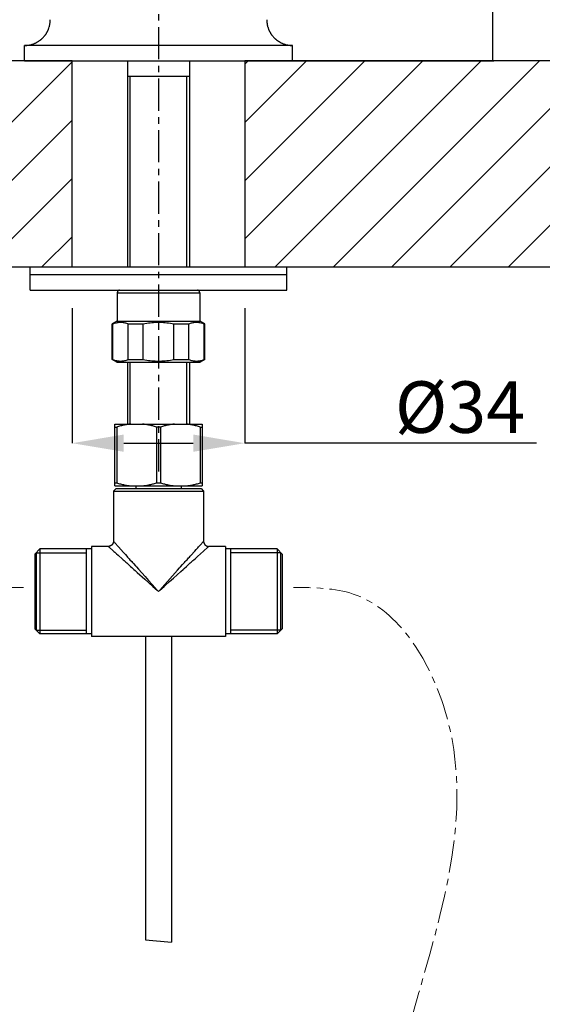
# Model space of a CAD drawing. Extents: x 112 to 952, y 65 to 1253.
# Drawn here: x 345 to 446, y 801 to 992 of the extents above; entities that cross this region are included whole.
import ezdxf

# ---------------------------------------------------------------- set-up
doc = ezdxf.new("R2010")
doc.units = 0
doc.header["$MEASUREMENT"] = 0
doc.linetypes.add('CENTER', pattern=[50.8, 31.75, -6.35, 6.35, -6.35])
doc.linetypes.add('CENTER1', pattern=[10, 6.25, -1.25, 1.25, -1.25])
doc.layers.get('DEFPOINTS').update_dxf_attribs({"linetype": 'CONTINUOUS'})
for name, color, linetype in [('60_ENTITA_GRP', 7, 'CONTINUOUS'), ('中心線', 1, 'CENTER'), ('細線', 7, 'CONTINUOUS')]:
    doc.layers.add(name, color=color, linetype=linetype)
doc.layers.add('寸法', color=3, linetype='CONTINUOUS', lineweight=20)
doc.styles.add('JAPANESE', font='romans.shx', dxfattribs={"bigfont": 'bigfont.shx'})
doc.dimstyles.new('KIHON', dxfattribs={"dimtxt": 10, "dimasz": 10, "dimexe": 0, "dimexo": 6, "dimgap": 2, "dimtad": 1, "dimdec": 4, "dimdsep": 46, "dimtxsty": 'JAPANESE', "dimcen": 2.5, "dimadec": 0, "dimazin": 0, "dimtfac": 1, "dimtdec": 4, "dimtmove": 2, "dimatfit": 3, "dimfxl": 0, "dimtolj": 1, "dimarcsym": 0})
doc.dimstyles.get("Standard").update_dxf_attribs({"dimtxt": 0.18, "dimasz": 0.18, "dimexe": 0.18, "dimexo": 0.0625, "dimgap": 0.09, "dimtad": 0, "dimtih": 1, "dimtoh": 1, "dimdec": 4, "dimzin": 0, "dimdsep": 46, "dimtxsty": 'JAPANESE', "dimcen": 0.09, "dimadec": 0, "dimazin": 0, "dimtfac": 1, "dimtdec": 4, "dimtofl": 0, "dimtmove": 2, "dimatfit": 3, "dimfxl": 0, "dimtolj": 1, "dimarcsym": 0})

# ---------------------------------------------------------------- blocks, each defined once
blk = doc.blocks.new('*D3')
at = {"layer": '60_ENTITA_GRP', "color": 0, "linetype": 'Continuous', "lineweight": -2}
for p, q in [((388.05, 1101.91), (437.06, 1101.91)), ((436.88, 1101.73), (436.88, 1043.09)), ((436.88, 984.09), (436.88, 1042.73)), ((398.05, 983.91), (437.06, 983.91))]:
    blk.add_line(p, q, dxfattribs=at)
at = {"layer": '60_ENTITA_GRP', "color": 0, "linetype": 'Continuous'}
for points in [[(436.85, 1101.73), (436.91, 1101.73), (436.88, 1101.91)], [(436.85, 984.09), (436.91, 984.09), (436.88, 983.91)]]:
    blk.add_solid(points, dxfattribs=at)
at = {"layer": 'DEFPOINTS', "color": 0, "linetype": 'Continuous'}
for p in [(387.98, 1101.91), (397.98, 983.91), (436.88, 983.91)]:
    blk.add_point(p, dxfattribs=at)
at = {"layer": '60_ENTITA_GRP', "color": 0, "linetype": 'Continuous', "insert": (436.88, 1042.91), "char_height": 0.18, "attachment_point": 5, "style": 'JAPANESE'}
blk.add_mtext('\\A1;118.0001', dxfattribs=at)
blk = doc.blocks.new('*D9')
at = {"layer": 'DEFPOINTS', "color": 0}
for p in [(355.23, 941.91), (388.73, 941.91), (388.73, 909.7)]:
    blk.add_point(p, dxfattribs=at)
at = {"layer": '寸法', "color": 0, "lineweight": -2}
for p, q in [((355.23, 935.91), (355.23, 909.7)), ((388.73, 935.91), (388.73, 909.7)), ((365.23, 909.7), (378.73, 909.7)), ((445.35, 909.7), (388.73, 909.7))]:
    blk.add_line(p, q, dxfattribs=at)
at = {"layer": '寸法', "color": 0}
for points in [[(365.23, 911.37), (365.23, 908.03), (355.23, 909.7)], [(378.73, 911.37), (378.73, 908.03), (388.73, 909.7)]]:
    blk.add_solid(points, dxfattribs=at)
at = {"layer": '寸法', "color": 0, "lineweight": 18, "insert": (430.5, 916.7), "char_height": 10, "attachment_point": 5, "style": 'JAPANESE'}
blk.add_mtext('\\A1;%%C34', dxfattribs=at)

msp = doc.modelspace()

# ---------------------------------------------------------------- linework, layer by layer
at = {"layer": '60_ENTITA_GRP', "color": 2, "linetype": 'Continuous'}
for points in [[(355.23323, 983.91447), (288.7332, 983.91447)], [(315.42237, 943.91412), (355.23323, 983.72499)], [(345.98383, 983.91447), (397.98345, 983.91447)], [(355.23323, 943.91412), (355.23323, 983.91447)], [(388.73336, 983.91447), (388.73336, 943.91412)], [(455.23339, 983.91447), (388.73336, 983.91447)], [(388.73336, 983.28401), (389.36381, 983.91447)], [(388.73336, 971.97031), (400.67752, 983.91447)], [(388.73336, 960.65661), (411.99122, 983.91447)], [(388.73336, 949.34291), (423.30492, 983.91447)], [(394.61828, 943.91412), (434.61862, 983.91447)], [(399.98367, 983.91447), (431.19144, 983.91447)], [(405.93198, 943.91412), (445.93232, 983.91447)], [(417.24568, 943.91412), (455.23339, 981.90184)], [(326.73607, 943.91412), (355.23323, 972.41128)], [(428.55938, 943.91412), (455.23339, 970.58814)], [(338.04977, 943.91412), (355.23323, 961.09758)], [(439.87308, 943.91412), (455.23339, 959.27444)], [(349.36347, 943.91412), (355.23323, 949.78388)], [(288.7332, 943.91412), (355.23323, 943.91412)], [(388.73336, 943.91412), (455.23339, 943.91412)]]:
    msp.add_lwpolyline(points, dxfattribs=at)
at = {"layer": '中心線', "linetype": 'CENTER1'}
msp.add_line((371.9833, 1080.47684), (371.9833, 903.35112), dxfattribs=at)
at = {"layer": '中心線', "color": 1, "linetype": 'CENTER1', "lineweight": 0}
for points in [[(278.01068, 645.37436), (279.41145, 636.91595), (315.40515, 631.29631), (338.47283, 647.47862), (341.29023, 709.94444), (322.48551, 799.39469), (317.02021, 859.74074), (334.18713, 880.41133), (345.8102, 881.70255)], [(465.95661, 645.37436), (464.55583, 636.91595), (428.56214, 631.29631), (405.49445, 647.47862), (402.67705, 709.94444), (421.48177, 799.39469), (426.94708, 859.74074), (409.78015, 880.41133), (398.15708, 881.70255)]]:
    msp.add_spline(points, degree=3, dxfattribs=at)
at = {"layer": '細線'}
for points in [[(345.98383, 983.91447), (345.98383, 986.91446)], [(397.98345, 986.91446), (345.98383, 986.91446)], [(397.98345, 983.91447), (397.98345, 986.91446)], [(365.98331, 983.91447), (365.98331, 943.91412)], [(377.98328, 983.91447), (377.98328, 943.91412)], [(377.98328, 980.91447), (365.98331, 980.91447)], [(366.48354, 943.91412), (366.48354, 980.91447)], [(377.48374, 943.91412), (377.48374, 980.91447)], [(347.08351, 939.41414), (347.08351, 943.91412)], [(347.08351, 943.91412), (396.88377, 943.91412)], [(347.08351, 942.41413), (396.88377, 942.41413)], [(396.88377, 939.41414), (396.88377, 943.91412)], [(347.08351, 939.41414), (396.88377, 939.41414)], [(363.98378, 938.91391), (379.9835, 938.91391)], [(363.98378, 938.91391), (363.98378, 933.41416)], [(379.9835, 938.91391), (379.9835, 933.41416)], [(363.88387, 933.41416), (362.98332, 932.89464)], [(362.98332, 932.89464), (363.14318, 932.89464)], [(362.98332, 925.93416), (362.98332, 932.89464)], [(363.14318, 932.89464), (363.30854, 932.95458), (363.47391, 933.00763), (363.63858, 933.05311), (363.80257, 933.09307), (363.96655, 933.12546), (364.13054, 933.15026), (364.29453, 933.16886), (364.45851, 933.17989), (364.6225, 933.18333), (364.78649, 933.17989), (364.95047, 933.16886), (365.11377, 933.15026), (365.27776, 933.12546), (365.44174, 933.09307), (365.60642, 933.05311), (365.7711, 933.00763), (365.93577, 932.95458), (366.10114, 932.89464)], [(363.14318, 925.93416), (363.14318, 932.89464)], [(363.88387, 933.41416), (380.08341, 933.41416)], [(366.10114, 932.89464), (369.02534, 932.89464)], [(366.10114, 925.93416), (366.10114, 932.89464)], [(369.02534, 932.89464), (369.35607, 932.95458), (369.68679, 933.00763), (370.01615, 933.05311), (370.34481, 933.09307), (370.67209, 933.12546), (371.00007, 933.15026), (371.32804, 933.16886), (371.65601, 933.17989), (371.9833, 933.18333), (372.31127, 933.17989), (372.63924, 933.16886), (372.96722, 933.15026), (373.2945, 933.12546), (373.62247, 933.09307), (373.95114, 933.05311), (374.28049, 933.00763), (374.61053, 932.95458), (374.94126, 932.89464)], [(369.02534, 925.93416), (369.02534, 932.89464)], [(374.94126, 932.89464), (377.86546, 932.89464)], [(374.94126, 925.93416), (374.94126, 932.89464)], [(377.86546, 932.89464), (378.03082, 932.95458), (378.19619, 933.00763), (378.36086, 933.05311), (378.52554, 933.09307), (378.68952, 933.12546), (378.85282, 933.15026), (379.01681, 933.16886), (379.18079, 933.17989), (379.34478, 933.18333), (379.50877, 933.17989), (379.67275, 933.16886), (379.83674, 933.15026), (380.00004, 933.12546), (380.16403, 933.09307), (380.3287, 933.05311), (380.49338, 933.00763), (380.65805, 932.95458), (380.82411, 932.89464)], [(377.86546, 925.93416), (377.86546, 932.89464)], [(380.98327, 932.89464), (380.08341, 933.41416)], [(380.82411, 932.89464), (380.98327, 932.89464)], [(380.82411, 925.93416), (380.82411, 932.89464)], [(380.98327, 925.93416), (380.98327, 932.89464)], [(362.98332, 925.93416), (363.14318, 925.93416)], [(363.88387, 925.41395), (362.98332, 925.93416)], [(363.14318, 925.93416), (363.30854, 925.87421), (363.47391, 925.82116), (363.63858, 925.775), (363.80257, 925.73572), (363.96655, 925.70334), (364.13054, 925.67784), (364.29453, 925.65993), (364.45851, 925.64891), (364.6225, 925.64477), (364.78649, 925.64891), (364.95047, 925.65993), (365.11377, 925.67784), (365.27776, 925.70334), (365.44174, 925.73572), (365.60642, 925.775), (365.7711, 925.82116), (365.93577, 925.87421), (366.10114, 925.93416)], [(363.88387, 925.41395), (380.08341, 925.41395)], [(365.98331, 925.41395), (365.98331, 913.41399)], [(366.10114, 925.93416), (369.02534, 925.93416)], [(366.48354, 913.41399), (366.48354, 925.41395)], [(369.02534, 925.93416), (369.35607, 925.87421), (369.68679, 925.82116), (370.01615, 925.775), (370.34481, 925.73572), (370.67209, 925.70334), (371.00007, 925.67784), (371.32804, 925.65993), (371.65601, 925.64891), (371.9833, 925.64477), (372.31127, 925.64891), (372.63924, 925.65993), (372.96722, 925.67784), (373.2945, 925.70334), (373.62247, 925.73572), (373.95114, 925.775), (374.28049, 925.82116), (374.61053, 925.87421), (374.94126, 925.93416)], [(374.94126, 925.93416), (377.86546, 925.93416)], [(377.48374, 913.41399), (377.48374, 925.41395)], [(377.86546, 925.93416), (378.03082, 925.87421), (378.19619, 925.82116), (378.36086, 925.775), (378.52554, 925.73572), (378.68952, 925.70334), (378.85282, 925.67784), (379.01681, 925.65993), (379.18079, 925.64891), (379.34478, 925.64477), (379.50877, 925.64891), (379.67275, 925.65993), (379.83674, 925.67784), (380.00004, 925.70334), (380.16403, 925.73572), (380.3287, 925.775), (380.49338, 925.82116), (380.65805, 925.87421), (380.82411, 925.93416)], [(377.98328, 925.41395), (377.98328, 913.41399)], [(380.98327, 925.93416), (380.08341, 925.41395)], [(380.82411, 925.93416), (380.98327, 925.93416)], [(363.48355, 913.41399), (380.48373, 913.41399)], [(363.48355, 901.41402), (363.48355, 913.41399)], [(363.48355, 912.83659), (363.8694, 912.83659)], [(366.60136, 913.41399), (366.42084, 913.394), (366.24032, 913.37196), (366.0598, 913.34646), (365.87927, 913.3189), (365.69944, 913.28789), (365.51892, 913.25482), (365.3377, 913.2183), (365.15718, 913.17972), (364.97528, 913.13907), (364.79338, 913.09497), (364.61079, 913.0488), (364.42682, 912.99988), (364.24216, 912.94821), (364.05613, 912.89378), (363.8694, 912.83659)], [(363.8694, 912.83659), (363.8694, 901.99142)], [(371.59813, 912.83659), (371.41003, 912.89378), (371.22331, 912.94821), (371.03796, 912.99988), (370.85399, 913.04949), (370.6714, 913.09566), (370.48881, 913.13907), (370.3076, 913.18041), (370.12639, 913.21899), (369.94587, 913.25482), (369.76534, 913.28858), (369.58551, 913.3189), (369.40567, 913.34715), (369.22584, 913.37196), (369.04601, 913.39469), (368.86617, 913.41399)], [(372.36915, 912.83659), (371.59813, 912.83659)], [(371.59813, 912.83659), (371.59813, 901.99142)], [(375.10111, 913.41399), (374.92059, 913.394), (374.74006, 913.37196), (374.56023, 913.34646), (374.37971, 913.3189), (374.19918, 913.28789), (374.01866, 913.25482), (373.83814, 913.2183), (373.65693, 913.17972), (373.47571, 913.13907), (373.29312, 913.09497), (373.11053, 913.0488), (372.92725, 912.99988), (372.74191, 912.94821), (372.55656, 912.89378), (372.36915, 912.83659)], [(372.36915, 912.83659), (372.36915, 901.99142)], [(380.09788, 912.83659), (379.90978, 912.89378), (379.72374, 912.94821), (379.5384, 912.99988), (379.35374, 913.04949), (379.17115, 913.09566), (378.98925, 913.13907), (378.80735, 913.18041), (378.62682, 913.21899), (378.44561, 913.25482), (378.26578, 913.28858), (378.08594, 913.3189), (377.90542, 913.34715), (377.72559, 913.37196), (377.54575, 913.39469), (377.36592, 913.41399)], [(380.09788, 912.83659), (380.48373, 912.83659)], [(380.09788, 912.83659), (380.09788, 901.99142)], [(380.48373, 913.41399), (380.48373, 901.41402)], [(363.73367, 900.91448), (363.23344, 900.41425)], [(363.23344, 900.41425), (380.73384, 900.41425)], [(363.23344, 900.41425), (363.23344, 890.66394)], [(363.48355, 901.99142), (363.8694, 901.99142)], [(363.48355, 901.41402), (380.48373, 901.41402)], [(363.73367, 900.91448), (380.23362, 900.91448)], [(363.8694, 901.99142), (364.05682, 901.93423), (364.24354, 901.8798), (364.42889, 901.82812), (364.61285, 901.7792), (364.79613, 901.73304), (364.97803, 901.68894), (365.15994, 901.6476), (365.34046, 901.60901), (365.52098, 901.57318), (365.70151, 901.54011), (365.88134, 901.50911), (366.06117, 901.48154), (366.2417, 901.45605), (366.42153, 901.434), (366.60136, 901.41402)], [(367.58322, 901.41402), (367.58322, 900.91448)], [(368.86617, 901.41402), (369.0467, 901.434), (369.22653, 901.45605), (369.40705, 901.48154), (369.58758, 901.50979), (369.7681, 901.54011), (369.94862, 901.57387), (370.12915, 901.6097), (370.31036, 901.64829), (370.49157, 901.68963), (370.67347, 901.73304), (370.85606, 901.77989), (371.04003, 901.82881), (371.22469, 901.88049), (371.41072, 901.93492), (371.59813, 901.99142)], [(371.59813, 901.99142), (372.36915, 901.99142)], [(372.36915, 901.99142), (372.55725, 901.93423), (372.74329, 901.8798), (372.92863, 901.82812), (373.11329, 901.7792), (373.29588, 901.73304), (373.47778, 901.68894), (373.65968, 901.6476), (373.8402, 901.60901), (374.02142, 901.57318), (374.20125, 901.54011), (374.38177, 901.50911), (374.56161, 901.48154), (374.74144, 901.45605), (374.92128, 901.434), (375.10111, 901.41402)], [(376.38338, 901.41402), (376.38338, 900.91448)], [(377.36592, 901.41402), (377.54644, 901.434), (377.72696, 901.45605), (377.9068, 901.48154), (378.08732, 901.50979), (378.26784, 901.54011), (378.44837, 901.57387), (378.62889, 901.6097), (378.8101, 901.64829), (378.99131, 901.68963), (379.1739, 901.73304), (379.35649, 901.77989), (379.53977, 901.82881), (379.72512, 901.88049), (379.91047, 901.93492), (380.09788, 901.99142)], [(380.09788, 901.99142), (380.48373, 901.99142)], [(380.23362, 900.91448), (380.73384, 900.41425)], [(380.73384, 900.41425), (380.73384, 890.66394)], [(347.98337, 888.16417), (348.98382, 889.16394)], [(358.98356, 889.16394), (348.98382, 889.16394)], [(348.98382, 889.16394), (348.98382, 872.66399)], [(357.9838, 872.66399), (357.9838, 889.16394)], [(362.23367, 889.66417), (358.98356, 889.66417)], [(358.98356, 889.66417), (358.98356, 872.16445)], [(362.23367, 889.66417), (362.23505, 889.66279)], [(362.23505, 889.66279), (362.26812, 889.63316)], [(362.26812, 889.63316), (363.32301, 888.68645)], [(363.23344, 890.66394), (363.23482, 890.66256)], [(363.23482, 890.66256), (363.33403, 890.55163)], [(363.33403, 890.55163), (363.41396, 890.46274)], [(363.41396, 890.46274), (363.51869, 890.3463)], [(363.51869, 890.3463), (364.21185, 889.5746)], [(364.21185, 889.5746), (365.19025, 888.48319)], [(379.00578, 888.73882), (379.31722, 889.08608)], [(379.31722, 889.08608), (379.59214, 889.39201)], [(379.59214, 889.39201), (379.75544, 889.5746)], [(379.75544, 889.5746), (379.97386, 889.81713)], [(379.97386, 889.81713), (380.70284, 890.62949)], [(380.70284, 890.62949), (380.73247, 890.66256)], [(380.72902, 888.76224), (381.53242, 889.48365)], [(380.73247, 890.66256), (380.73384, 890.66394)], [(381.53242, 889.48365), (381.6213, 889.56357)], [(381.6213, 889.56357), (381.73223, 889.66279)], [(381.73223, 889.66279), (381.73361, 889.66417)], [(384.98372, 889.66417), (381.73361, 889.66417)], [(384.98372, 889.66417), (384.98372, 872.16445)], [(394.98346, 889.16394), (384.98372, 889.16394)], [(385.98348, 889.16394), (385.98348, 872.66399)], [(394.98346, 889.16394), (395.98391, 888.16417)], [(394.98346, 889.16394), (394.98346, 872.66399)], [(347.98337, 888.16417), (347.98337, 873.66376)], [(348.23348, 888.41429), (357.9838, 888.41429)], [(348.23348, 888.41429), (348.23348, 873.41433)], [(363.32301, 888.68645), (363.5056, 888.52247)], [(363.5056, 888.52247), (363.81152, 888.24824)], [(363.81152, 888.24824), (364.15879, 887.93611)], [(364.15879, 887.93611), (364.98493, 887.19472)], [(364.98493, 887.19472), (365.14064, 887.05554), (365.30187, 886.91085), (365.46793, 886.76133), (365.63949, 886.60768), (365.81657, 886.44921), (365.99847, 886.28522), (366.18589, 886.1171), (366.57725, 885.7657)], [(365.19025, 888.48319), (365.43761, 888.20827), (365.56784, 888.06289)], [(365.56784, 888.06289), (365.84275, 887.75696), (365.98676, 887.59573)], [(365.98676, 887.59573), (366.28993, 887.25811), (366.44909, 887.08104), (366.78051, 886.71172)], [(376.27382, 885.69473), (376.65278, 886.1171), (376.83537, 886.32036), (377.01314, 886.5188), (377.18608, 886.71172), (377.35489, 886.89913), (377.51819, 887.08104), (377.67667, 887.25811), (377.83101, 887.42968), (377.97983, 887.59573), (378.12453, 887.75696), (378.2644, 887.91268)], [(378.2644, 887.91268), (379.00578, 888.73882)], [(378.66541, 886.91085), (378.82664, 887.05554), (379.13256, 887.32977)], [(379.13256, 887.32977), (379.27795, 887.46), (379.55287, 887.70735)], [(379.55287, 887.70735), (380.72902, 888.76224)], [(395.7338, 888.41429), (385.98348, 888.41429)], [(395.7338, 873.41433), (395.7338, 888.41429)], [(395.98391, 888.16417), (395.98391, 873.66376)], [(366.57725, 885.7657), (366.78051, 885.5838), (367.20288, 885.20484)], [(366.78051, 886.71172), (366.95414, 886.5188), (367.13191, 886.32036)], [(367.13191, 886.32036), (367.50122, 885.90832), (367.69346, 885.69473)], [(367.20288, 885.20484), (367.4213, 885.00847), (367.87261, 884.60332)], [(367.69346, 885.69473), (368.08965, 885.25307)], [(368.08965, 885.25307), (369.37605, 883.81991)], [(375.67231, 885.025), (376.07814, 885.47631), (376.27382, 885.69473)], [(376.32205, 884.80796), (376.7644, 885.20484)], [(376.7644, 885.20484), (376.978, 885.39638), (377.39003, 885.7657)], [(377.39003, 885.7657), (377.78071, 886.1171)], [(377.78071, 886.1171), (378.15071, 886.44921), (378.32779, 886.60768), (378.66541, 886.91085)], [(367.87261, 884.60332), (369.33057, 883.29487)], [(369.33057, 883.29487), (370.90291, 881.88376)], [(369.37605, 883.81991), (370.06438, 883.05303)], [(372.22721, 881.18578), (375.67231, 885.025)], [(374.1227, 882.83392), (374.88958, 883.52156)], [(374.88958, 883.52156), (376.32205, 884.80796)], [(370.06438, 883.05303), (370.77407, 882.26203)], [(370.77407, 882.26203), (371.74007, 881.18578)], [(370.90291, 881.88376), (371.71182, 881.15754)], [(371.9833, 880.91431), (372.25546, 881.15754), (373.06368, 881.88376)], [(373.06368, 881.88376), (373.33171, 882.12423)], [(373.33171, 882.12423), (374.1227, 882.83392)], [(371.71182, 881.15754), (371.9833, 880.91431)], [(371.74007, 881.18578), (371.9833, 880.91431)], [(371.9833, 880.91431), (372.22721, 881.18578)], [(347.98337, 873.66376), (348.98382, 872.66399)], [(394.98346, 872.66399), (395.98391, 873.66376)], [(348.23348, 873.41433), (357.9838, 873.41433)], [(358.98356, 872.66399), (348.98382, 872.66399)], [(384.98372, 872.16445), (358.98356, 872.16445)], [(369.48353, 872.16445), (369.48353, 813.25466)], [(374.48375, 872.16445), (374.48375, 812.81231)], [(394.98346, 872.66399), (384.98372, 872.66399)], [(395.7338, 873.41433), (385.98348, 873.41433)], [(369.48353, 813.25466), (374.48375, 812.81231)]]:
    msp.add_lwpolyline(points, dxfattribs=at)
for points in [[(345.98522, 986.91474, 0), (346.04522, 986.91474, 0), (346.11522, 986.91574, 0), (346.17522, 986.91774, 0), (346.24522, 986.92074, 0), (346.30522, 986.92474, 0), (346.37522, 986.92974, 0), (346.43522, 986.93474, 0), (346.56522, 986.94774, 0), (346.68522, 986.96374, 0), (346.75522, 986.97274, 0), (346.81522, 986.98274, 0), (346.87522, 986.99374, 0), (346.99522, 987.01774, 0), (347.06522, 987.03074, 0), (347.18522, 987.05874, 0), (347.36522, 987.10674, 0), (347.48522, 987.14274, 0), (347.54522, 987.16174, 0), (347.59522, 987.18074, 0), (347.77522, 987.24374, 0), (347.83522, 987.26674, 0), (347.88522, 987.28974, 0), (347.94522, 987.31374, 0), (347.99522, 987.33774, 0), (348.05522, 987.36274, 0), (348.11522, 987.38874, 0), (348.16522, 987.41474, 0), (348.22522, 987.44174, 0), (348.27522, 987.46974, 0), (348.32522, 987.49774, 0), (348.38522, 987.52674, 0), (348.48522, 987.58674, 0), (348.54522, 987.61774, 0), (348.59522, 987.64874, 0), (348.64522, 987.68174, 0), (348.69522, 987.71374, 0), (348.74522, 987.74774, 0), (348.79522, 987.78074, 0), (348.89522, 987.85074, 0), (348.99522, 987.92274, 0), (349.09522, 987.99674, 0), (349.13522, 988.03474, 0), (349.18522, 988.07274, 0), (349.23522, 988.11174, 0), (349.27522, 988.15174, 0), (349.32522, 988.19174, 0), (349.36522, 988.23274, 0), (349.41522, 988.27374, 0), (349.49522, 988.35774, 0), (349.54522, 988.40074, 0), (349.58522, 988.44374, 0), (349.66522, 988.53174, 0), (349.74522, 988.62174, 0), (349.82522, 988.71374, 0), (349.90522, 988.80774, 0), (349.93522, 988.85474, 0), (349.97522, 988.90274, 0), (350.01522, 988.95174, 0), (350.04522, 989.00074, 0), (350.08522, 989.04974, 0), (350.11522, 989.09974, 0), (350.15522, 989.15074, 0), (350.18522, 989.20074, 0), (350.21522, 989.25174, 0), (350.24522, 989.30374, 0), (350.27522, 989.35574, 0), (350.31522, 989.40874, 0), (350.34522, 989.46074, 0), (350.37522, 989.51474, 0), (350.39522, 989.56774, 0), (350.42522, 989.62174, 0), (350.45522, 989.67674, 0), (350.48522, 989.73074, 0), (350.50522, 989.78674, 0), (350.53522, 989.84174, 0), (350.55522, 989.89774, 0), (350.58522, 989.95374, 0), (350.60522, 990.01074, 0), (350.63522, 990.06774, 0), (350.65522, 990.12474, 0), (350.71522, 990.29874, 0), (350.79522, 990.53474, 0), (350.80522, 990.59474, 0), (350.82522, 990.65474, 0), (350.83522, 990.71574, 0), (350.85522, 990.77674, 0), (350.87522, 990.89874, 0), (350.89522, 990.96074, 0), (350.92522, 991.14674, 0), (350.95522, 991.33574, 0), (350.95522, 991.39874, 0), (350.96522, 991.46274, 0), (350.96522, 991.52674, 0), (350.97522, 991.59074, 0), (350.97522, 991.71874, 0), (350.98522, 991.78374, 0), (350.98522, 991.91374, 0)], [(392.98522, 991.91374, 0), (392.98522, 991.65474, 0), (392.99522, 991.59074, 0), (392.99522, 991.52674, 0), (393.00522, 991.46274, 0), (393.00522, 991.39874, 0), (393.04522, 991.14674, 0), (393.08522, 990.89874, 0), (393.09522, 990.83774, 0), (393.11522, 990.77674, 0), (393.12522, 990.71574, 0), (393.14522, 990.65474, 0), (393.15522, 990.59474, 0), (393.17522, 990.53474, 0), (393.23522, 990.35774, 0), (393.24522, 990.29874, 0), (393.27522, 990.24074, 0), (393.31522, 990.12474, 0), (393.35522, 990.01074, 0), (393.38522, 989.95374, 0), (393.40522, 989.89774, 0), (393.43522, 989.84174, 0), (393.45522, 989.78674, 0), (393.48522, 989.73074, 0), (393.51522, 989.67674, 0), (393.53522, 989.62174, 0), (393.56522, 989.56774, 0), (393.59522, 989.51474, 0), (393.62522, 989.46074, 0), (393.65522, 989.40874, 0), (393.68522, 989.35574, 0), (393.74522, 989.25174, 0), (393.78522, 989.20074, 0), (393.81522, 989.15074, 0), (393.84522, 989.09974, 0), (393.88522, 989.04974, 0), (393.91522, 989.00074, 0), (393.99522, 988.90274, 0), (394.02522, 988.85474, 0), (394.14522, 988.71374, 0), (394.22522, 988.62174, 0), (394.30522, 988.53174, 0), (394.38522, 988.44374, 0), (394.46522, 988.35774, 0), (394.51522, 988.31574, 0), (394.55522, 988.27374, 0), (394.60522, 988.23274, 0), (394.64522, 988.19174, 0), (394.69522, 988.15174, 0), (394.73522, 988.11174, 0), (394.78522, 988.07274, 0), (394.82522, 988.03474, 0), (394.87522, 987.99674, 0), (394.97522, 987.92274, 0), (395.02522, 987.88674, 0), (395.06522, 987.85074, 0), (395.16522, 987.78074, 0), (395.21522, 987.74774, 0), (395.26522, 987.71374, 0), (395.32522, 987.68174, 0), (395.37522, 987.64874, 0), (395.47522, 987.58674, 0), (395.52522, 987.55674, 0), (395.58522, 987.52674, 0), (395.63522, 987.49774, 0), (395.69522, 987.46974, 0), (395.74522, 987.44174, 0), (395.79522, 987.41474, 0), (395.91522, 987.36274, 0), (395.96522, 987.33774, 0), (396.02522, 987.31374, 0), (396.07522, 987.28974, 0), (396.19522, 987.24374, 0), (396.25522, 987.22274, 0), (396.30522, 987.20174, 0), (396.36522, 987.18074, 0), (396.48522, 987.14274, 0), (396.60522, 987.10674, 0), (396.78522, 987.05874, 0), (396.90522, 987.03074, 0), (396.96522, 987.01774, 0), (397.02522, 987.00574, 0), (397.09522, 986.99374, 0), (397.15522, 986.98274, 0), (397.21522, 986.97274, 0), (397.27522, 986.96374, 0), (397.34522, 986.95574, 0), (397.40522, 986.94774, 0), (397.46522, 986.94074, 0), (397.53522, 986.93474, 0), (397.65522, 986.92474, 0), (397.72522, 986.92074, 0), (397.78522, 986.91774, 0), (397.85522, 986.91574, 0), (397.91522, 986.91474, 0), (397.98522, 986.91474, 0)], [(364.43522, 939.41174, 0), (364.42522, 939.41174, 0), (364.42522, 939.41074, 0), (364.41522, 939.40974, 0), (364.41522, 939.40874, 0), (364.39522, 939.40674, 0), (364.39522, 939.40574, 0), (364.38522, 939.40474, 0), (364.38522, 939.40374, 0), (364.36522, 939.40174, 0), (364.36522, 939.39974, 0), (364.35522, 939.39874, 0), (364.35522, 939.39674, 0), (364.34522, 939.39574, 0), (364.34522, 939.39374, 0), (364.33522, 939.39174, 0), (364.32522, 939.38974, 0), (364.32522, 939.38874, 0), (364.31522, 939.38674, 0), (364.31522, 939.38474, 0), (364.30522, 939.38274, 0), (364.30522, 939.38074, 0), (364.29522, 939.37874, 0), (364.29522, 939.37574, 0), (364.28522, 939.37374, 0), (364.28522, 939.37174, 0), (364.27522, 939.36874, 0), (364.27522, 939.36674, 0), (364.26522, 939.36374, 0), (364.26522, 939.36174, 0), (364.25522, 939.35874, 0), (364.24522, 939.35674, 0), (364.24522, 939.35374, 0), (364.23522, 939.35074, 0), (364.23522, 939.34774, 0), (364.22522, 939.34474, 0), (364.22522, 939.34174, 0), (364.21522, 939.33874, 0), (364.21522, 939.33274, 0), (364.20522, 939.32974, 0), (364.20522, 939.32674, 0), (364.19522, 939.32374, 0), (364.19522, 939.31974, 0), (364.18522, 939.31674, 0), (364.18522, 939.31374, 0), (364.17522, 939.30974, 0), (364.17522, 939.30674, 0), (364.16522, 939.30274, 0), (364.16522, 939.29574, 0), (364.15522, 939.29174, 0), (364.15522, 939.28774, 0), (364.14522, 939.28474, 0), (364.14522, 939.28074, 0), (364.13522, 939.27674, 0), (364.13522, 939.26874, 0), (364.12522, 939.26474, 0), (364.12522, 939.26074, 0), (364.11522, 939.25674, 0), (364.11522, 939.24774, 0), (364.10522, 939.24374, 0), (364.10522, 939.23474, 0), (364.09522, 939.23074, 0), (364.09522, 939.22674, 0), (364.08522, 939.22174, 0), (364.08522, 939.21274, 0), (364.07522, 939.20774, 0), (364.07522, 939.19874, 0), (364.06522, 939.19374, 0), (364.06522, 939.18474, 0), (364.05522, 939.17974, 0), (364.05522, 939.16474, 0), (364.04522, 939.16074, 0), (364.04522, 939.14474, 0), (364.03522, 939.13974, 0), (364.03522, 939.12974, 0), (364.02522, 939.12474, 0), (364.02522, 939.10374, 0), (364.01522, 939.09774, 0), (364.01522, 939.07674, 0), (364.00522, 939.07074, 0), (364.00522, 939.04274, 0), (363.99522, 939.03774, 0), (363.99522, 938.99774, 0), (363.98522, 938.99174, 0), (363.98522, 938.91374, 0)], [(379.98522, 938.91374, 0), (379.98522, 938.96774, 0), (379.97522, 938.97374, 0), (379.97522, 939.02574, 0), (379.96522, 939.03174, 0), (379.96522, 939.05974, 0), (379.95522, 939.06574, 0), (379.95522, 939.09274, 0), (379.94522, 939.09774, 0), (379.94522, 939.11374, 0), (379.93522, 939.11974, 0), (379.93522, 939.13474, 0), (379.92522, 939.13974, 0), (379.92522, 939.15574, 0), (379.91522, 939.16074, 0), (379.91522, 939.16974, 0), (379.90522, 939.17474, 0), (379.90522, 939.18974, 0), (379.89522, 939.19374, 0), (379.89522, 939.20374, 0), (379.88522, 939.20774, 0), (379.88522, 939.21774, 0), (379.87522, 939.22174, 0), (379.87522, 939.23074, 0), (379.86522, 939.23474, 0), (379.86522, 939.23974, 0), (379.85522, 939.24374, 0), (379.85522, 939.25174, 0), (379.84522, 939.25674, 0), (379.84522, 939.26074, 0), (379.83522, 939.26474, 0), (379.83522, 939.27274, 0), (379.82522, 939.27674, 0), (379.82522, 939.28074, 0), (379.81522, 939.28474, 0), (379.81522, 939.29174, 0), (379.80522, 939.29574, 0), (379.80522, 939.29874, 0), (379.79522, 939.30274, 0), (379.79522, 939.30674, 0), (379.78522, 939.30974, 0), (379.78522, 939.31374, 0), (379.77522, 939.31674, 0), (379.77522, 939.32374, 0), (379.76522, 939.32674, 0), (379.76522, 939.32974, 0), (379.75522, 939.33274, 0), (379.75522, 939.33574, 0), (379.74522, 939.33874, 0), (379.74522, 939.34174, 0), (379.73522, 939.34474, 0), (379.73522, 939.34774, 0), (379.72522, 939.35074, 0), (379.72522, 939.35374, 0), (379.71522, 939.35674, 0), (379.71522, 939.35874, 0), (379.70522, 939.36174, 0), (379.70522, 939.36374, 0), (379.69522, 939.36674, 0), (379.69522, 939.36874, 0), (379.68522, 939.37174, 0), (379.68522, 939.37374, 0), (379.67522, 939.37574, 0), (379.66522, 939.37874, 0), (379.66522, 939.38074, 0), (379.65522, 939.38274, 0), (379.65522, 939.38474, 0), (379.64522, 939.38674, 0), (379.64522, 939.38874, 0), (379.63522, 939.38974, 0), (379.63522, 939.39174, 0), (379.62522, 939.39374, 0), (379.61522, 939.39574, 0), (379.61522, 939.39674, 0), (379.60522, 939.39874, 0), (379.60522, 939.39974, 0), (379.59522, 939.40174, 0), (379.59522, 939.40274, 0), (379.57522, 939.40474, 0), (379.57522, 939.40574, 0), (379.56522, 939.40674, 0), (379.56522, 939.40774, 0), (379.54522, 939.40974, 0), (379.54522, 939.41074, 0), (379.53522, 939.41174, 0)], [(362.94522, 889.95674, 0), (362.93522, 889.95274, 0), (362.93522, 889.94774, 0), (362.92522, 889.94374, 0), (362.92522, 889.93974, 0), (362.91522, 889.93574, 0), (362.91522, 889.93074, 0), (362.90522, 889.92674, 0), (362.90522, 889.92274, 0), (362.89522, 889.91874, 0), (362.89522, 889.90974, 0), (362.88522, 889.90574, 0), (362.88522, 889.90174, 0), (362.87522, 889.89774, 0), (362.87522, 889.89374, 0), (362.86522, 889.88974, 0), (362.86522, 889.88574, 0), (362.85522, 889.88274, 0), (362.85522, 889.87874, 0), (362.84522, 889.87474, 0), (362.84522, 889.87074, 0), (362.83522, 889.86674, 0), (362.83522, 889.86374, 0), (362.82522, 889.85974, 0), (362.82522, 889.85574, 0), (362.81522, 889.85274, 0), (362.81522, 889.84874, 0), (362.80522, 889.84574, 0), (362.80522, 889.84174, 0), (362.79522, 889.83774, 0), (362.79522, 889.83474, 0), (362.78522, 889.83174, 0), (362.78522, 889.82774, 0), (362.77522, 889.82474, 0), (362.77522, 889.82074, 0), (362.76522, 889.81774, 0), (362.76522, 889.81474, 0), (362.75522, 889.81174, 0), (362.75522, 889.80774, 0), (362.73522, 889.80174, 0), (362.73522, 889.79874, 0), (362.72522, 889.79574, 0), (362.72522, 889.79274, 0), (362.71522, 889.78974, 0), (362.71522, 889.78674, 0), (362.70522, 889.78374, 0), (362.70522, 889.78074, 0), (362.69522, 889.77774, 0), (362.69522, 889.77474, 0), (362.68522, 889.77274, 0), (362.68522, 889.76974, 0), (362.67522, 889.76674, 0), (362.66522, 889.76374, 0), (362.66522, 889.76174, 0), (362.65522, 889.75874, 0), (362.65522, 889.75674, 0), (362.64522, 889.75374, 0), (362.64522, 889.75174, 0), (362.63522, 889.74874, 0), (362.63522, 889.74674, 0), (362.62522, 889.74374, 0), (362.61522, 889.74174, 0), (362.61522, 889.73874, 0), (362.60522, 889.73674, 0), (362.60522, 889.73474, 0), (362.59522, 889.73274, 0), (362.59522, 889.72974, 0), (362.57522, 889.72574, 0), (362.57522, 889.72374, 0), (362.56522, 889.72174, 0), (362.56522, 889.71974, 0), (362.55522, 889.71774, 0), (362.54522, 889.71574, 0), (362.54522, 889.71374, 0), (362.53522, 889.71174, 0), (362.53522, 889.70974, 0), (362.52522, 889.70774, 0), (362.52522, 889.70674, 0), (362.50522, 889.70274, 0), (362.50522, 889.70074, 0), (362.49522, 889.69974, 0), (362.49522, 889.69774, 0), (362.48522, 889.69674, 0), (362.47522, 889.69474, 0), (362.47522, 889.69374, 0), (362.46522, 889.69174, 0), (362.46522, 889.69074, 0), (362.45522, 889.68874, 0), (362.44522, 889.68774, 0), (362.44522, 889.68674, 0), (362.43522, 889.68474, 0), (362.43522, 889.68374, 0), (362.41522, 889.68174, 0), (362.41522, 889.68074, 0), (362.40522, 889.67974, 0), (362.40522, 889.67874, 0), (362.39522, 889.67674, 0), (362.38522, 889.67674, 0), (362.38522, 889.67574, 0), (362.37522, 889.67474, 0), (362.37522, 889.67374, 0), (362.35522, 889.67174, 0), (362.35522, 889.67074, 0), (362.34522, 889.67074, 0), (362.33522, 889.66974, 0), (362.33522, 889.66874, 0), (362.32522, 889.66874, 0), (362.32522, 889.66774, 0), (362.31522, 889.66774, 0), (362.29522, 889.66574, 0), (362.28522, 889.66574, 0), (362.27522, 889.66474, 0), (362.24522, 889.66474, 0), (362.23522, 889.66374, 0)], [(363.23522, 890.66374, 0), (363.23522, 890.58874, 0), (363.22522, 890.58274, 0), (363.22522, 890.50274, 0), (363.21522, 890.49674, 0), (363.21522, 890.45474, 0), (363.20522, 890.44874, 0), (363.20522, 890.41274, 0), (363.19522, 890.40674, 0), (363.19522, 890.37674, 0), (363.18522, 890.37074, 0), (363.18522, 890.34774, 0), (363.17522, 890.34174, 0), (363.17522, 890.31874, 0), (363.16522, 890.31274, 0), (363.16522, 890.28974, 0), (363.15522, 890.28374, 0), (363.15522, 890.26674, 0), (363.14522, 890.26174, 0), (363.14522, 890.24474, 0), (363.13522, 890.23874, 0), (363.13522, 890.22274, 0), (363.12522, 890.21674, 0), (363.12522, 890.20574, 0), (363.11522, 890.20074, 0), (363.11522, 890.18474, 0), (363.10522, 890.17874, 0), (363.10522, 890.16774, 0), (363.09522, 890.16274, 0), (363.09522, 890.15174, 0), (363.08522, 890.14674, 0), (363.08522, 890.13674, 0), (363.07522, 890.13074, 0), (363.07522, 890.12074, 0), (363.06522, 890.11574, 0), (363.06522, 890.10574, 0), (363.05522, 890.10074, 0), (363.05522, 890.08974, 0), (363.04522, 890.08474, 0), (363.04522, 890.07474, 0), (363.03522, 890.06974, 0), (363.03522, 890.05974, 0), (363.02522, 890.05474, 0), (363.02522, 890.05074, 0), (363.01522, 890.04574, 0), (363.01522, 890.03574, 0), (363.00522, 890.03074, 0), (363.00522, 890.02574, 0), (362.99522, 890.02174, 0), (362.99522, 890.01174, 0), (362.98522, 890.00674, 0), (362.98522, 890.00274, 0), (362.97522, 889.99774, 0), (362.97522, 889.98874, 0), (362.96522, 889.98374, 0), (362.96522, 889.97974, 0), (362.95522, 889.97474, 0), (362.95522, 889.97074, 0), (362.94522, 889.96574, 0), (362.94522, 889.95674, 0)], [(380.73522, 890.66374, 0), (380.73522, 890.55174, 0), (380.74522, 890.54574, 0), (380.74522, 890.48474, 0), (380.75522, 890.47874, 0), (380.75522, 890.43674, 0), (380.76522, 890.43074, 0), (380.76522, 890.40074, 0), (380.77522, 890.39474, 0), (380.77522, 890.36474, 0), (380.78522, 890.35874, 0), (380.78522, 890.33574, 0), (380.79522, 890.32974, 0), (380.79522, 890.30674, 0), (380.80522, 890.30074, 0), (380.80522, 890.28374, 0), (380.81522, 890.27874, 0), (380.81522, 890.26174, 0), (380.82522, 890.25574, 0), (380.82522, 890.23874, 0), (380.83522, 890.23374, 0), (380.83522, 890.21674, 0), (380.84522, 890.21174, 0), (380.84522, 890.20074, 0), (380.85522, 890.19474, 0), (380.85522, 890.17874, 0), (380.86522, 890.17374, 0), (380.86522, 890.16274, 0), (380.87522, 890.15774, 0), (380.87522, 890.14674, 0), (380.88522, 890.14174, 0), (380.88522, 890.13074, 0), (380.89522, 890.12574, 0), (380.89522, 890.11574, 0), (380.90522, 890.11074, 0), (380.90522, 890.10074, 0), (380.91522, 890.09474, 0), (380.91522, 890.08474, 0), (380.92522, 890.07974, 0), (380.92522, 890.06974, 0), (380.93522, 890.06474, 0), (380.93522, 890.05974, 0), (380.94522, 890.05474, 0), (380.94522, 890.04574, 0), (380.95522, 890.04074, 0), (380.95522, 890.03074, 0), (380.96522, 890.02574, 0), (380.96522, 890.02174, 0), (380.97522, 890.01674, 0), (380.97522, 890.00674, 0), (380.98522, 890.00274, 0), (380.98522, 889.99774, 0), (380.99522, 889.99274, 0), (380.99522, 889.98874, 0), (381.00522, 889.98374, 0), (381.00522, 889.97474, 0), (381.01522, 889.97074, 0), (381.01522, 889.96574, 0), (381.02522, 889.96174, 0), (381.02522, 889.95674, 0)], [(381.02522, 889.95674, 0), (381.03522, 889.95274, 0), (381.03522, 889.94374, 0), (381.04522, 889.93974, 0), (381.04522, 889.93574, 0), (381.05522, 889.93074, 0), (381.05522, 889.92674, 0), (381.06522, 889.92274, 0), (381.06522, 889.91874, 0), (381.07522, 889.91474, 0), (381.07522, 889.90974, 0), (381.08522, 889.90574, 0), (381.08522, 889.90174, 0), (381.09522, 889.89774, 0), (381.09522, 889.89374, 0), (381.10522, 889.88974, 0), (381.10522, 889.88574, 0), (381.11522, 889.88274, 0), (381.11522, 889.87474, 0), (381.12522, 889.87074, 0), (381.12522, 889.86674, 0), (381.13522, 889.86374, 0), (381.13522, 889.85974, 0), (381.14522, 889.85574, 0), (381.14522, 889.85274, 0), (381.15522, 889.84874, 0), (381.15522, 889.84574, 0), (381.16522, 889.84174, 0), (381.16522, 889.83774, 0), (381.17522, 889.83474, 0), (381.17522, 889.83174, 0), (381.18522, 889.82774, 0), (381.19522, 889.82474, 0), (381.19522, 889.82074, 0), (381.20522, 889.81774, 0), (381.20522, 889.81474, 0), (381.21522, 889.81174, 0), (381.21522, 889.80774, 0), (381.22522, 889.80474, 0), (381.22522, 889.80174, 0), (381.23522, 889.79874, 0), (381.23522, 889.79574, 0), (381.24522, 889.79274, 0), (381.24522, 889.78974, 0), (381.25522, 889.78674, 0), (381.25522, 889.78374, 0), (381.27522, 889.77774, 0), (381.27522, 889.77474, 0), (381.28522, 889.77274, 0), (381.28522, 889.76974, 0), (381.29522, 889.76674, 0), (381.29522, 889.76374, 0), (381.30522, 889.76174, 0), (381.30522, 889.75874, 0), (381.31522, 889.75674, 0), (381.31522, 889.75374, 0), (381.32522, 889.75174, 0), (381.33522, 889.74874, 0), (381.33522, 889.74674, 0), (381.34522, 889.74374, 0), (381.34522, 889.74174, 0), (381.35522, 889.73874, 0), (381.35522, 889.73674, 0), (381.36522, 889.73474, 0), (381.37522, 889.73274, 0), (381.37522, 889.72974, 0), (381.38522, 889.72774, 0), (381.38522, 889.72574, 0), (381.39522, 889.72374, 0), (381.39522, 889.72174, 0), (381.40522, 889.71974, 0), (381.41522, 889.71774, 0), (381.41522, 889.71574, 0), (381.42522, 889.71374, 0), (381.42522, 889.71174, 0), (381.44522, 889.70774, 0), (381.44522, 889.70674, 0), (381.45522, 889.70474, 0), (381.45522, 889.70274, 0), (381.46522, 889.70074, 0), (381.46522, 889.69974, 0), (381.47522, 889.69774, 0), (381.48522, 889.69674, 0), (381.48522, 889.69474, 0), (381.49522, 889.69374, 0), (381.49522, 889.69174, 0), (381.50522, 889.69074, 0), (381.51522, 889.68874, 0), (381.51522, 889.68774, 0), (381.52522, 889.68674, 0), (381.52522, 889.68474, 0), (381.54522, 889.68274, 0), (381.54522, 889.68174, 0), (381.56522, 889.67974, 0), (381.56522, 889.67874, 0), (381.57522, 889.67674, 0), (381.59522, 889.67474, 0), (381.59522, 889.67374, 0), (381.60522, 889.67274, 0), (381.60522, 889.67174, 0), (381.61522, 889.67074, 0), (381.62522, 889.67074, 0), (381.62522, 889.66974, 0), (381.64522, 889.66774, 0), (381.65522, 889.66774, 0), (381.65522, 889.66674, 0), (381.66522, 889.66674, 0), (381.67522, 889.66574, 0), (381.68522, 889.66574, 0), (381.68522, 889.66474, 0), (381.72522, 889.66474, 0), (381.72522, 889.66374, 0), (381.73522, 889.66374, 0)]]:
    msp.add_polyline3d(points, dxfattribs=at)

# ---------------------------------------------------------------- dimensions: what is measured, and where the dimension line sits
at = {"layer": '60_ENTITA_GRP', "color": 2, "linetype": 'Continuous'}
dim = msp.add_linear_dim(base=(436.87593, 983.91447), p1=(387.98371, 1101.91458), p2=(397.98345, 983.91447), angle=90, dimstyle='Standard', dxfattribs=at)
dim.commit()
dim.dimension.update_dxf_attribs({"geometry": '*D3', "text_midpoint": (436.87593, 1042.91452)})
at = {"layer": '寸法', "lineweight": 18}
dim = msp.add_linear_dim(base=(388.73336, 909.70072), p1=(355.23323, 941.9139), p2=(388.73336, 941.9139), text='%%C<>', dimstyle='KIHON', override={"dimdec": 0, "dimtmove": 1}, dxfattribs=at)
dim.commit()
dim.dimension.update_dxf_attribs({"geometry": '*D9', "text_midpoint": (430.49527, 909.70072), "dimtype": 160})

doc.saveas('drawing.dxf')
